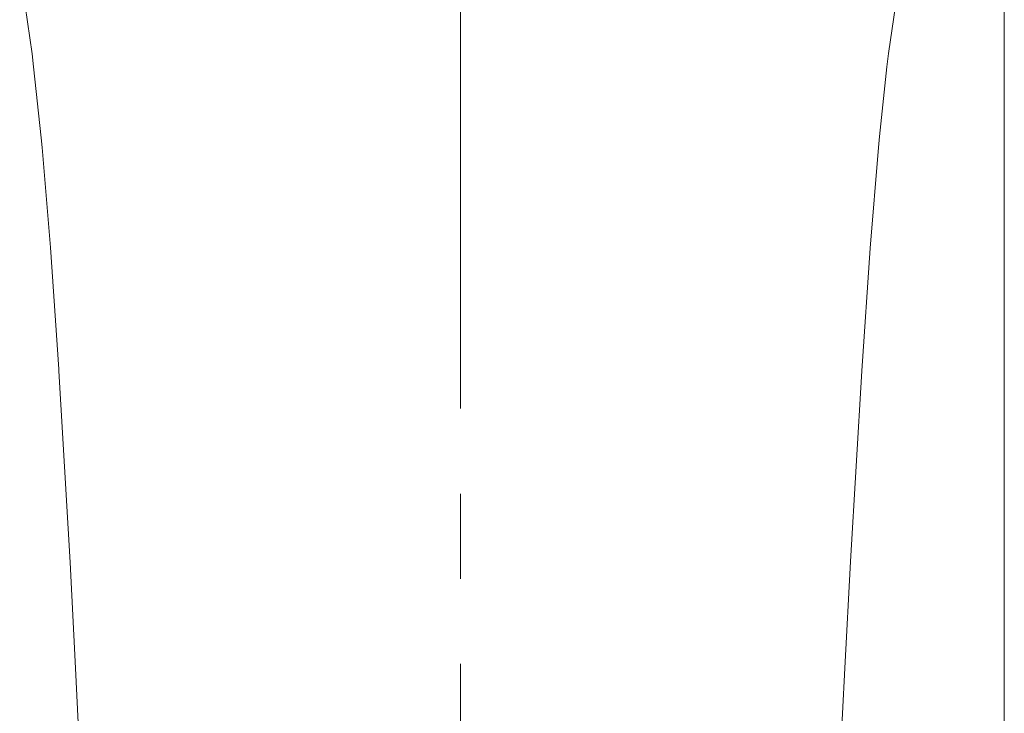
# Model space of a CAD drawing. Units: inches. Extents: x -37 to 803, y 380 to 1568.
# Drawn here: x 135 to 164, y 1257 to 1277 of the extents above; entities that cross this region are included whole.
import ezdxf

# ---------------------------------------------------------------- set-up
doc = ezdxf.new("R2010")
doc.units = ezdxf.units.IN
doc.header["$MEASUREMENT"] = 0
doc.linetypes.add('CENTER1', pattern=[10, 6.25, -1.25, 1.25, -1.25])
doc.layers.add('中心線', color=1, linetype='Continuous', lineweight=0)
doc.layers.add('細線', color=7, linetype='Continuous', lineweight=9)
doc.layers.add('寸法線', color=3, linetype='Continuous')
doc.styles.add('japanese', font='romans.shx', dxfattribs={"bigfont": 'bigfont.shx'})
doc.dimstyles.new('カタログS4', dxfattribs={"dimtxt": 10, "dimasz": 10, "dimexe": 0, "dimexo": 6, "dimgap": 2, "dimtad": 1, "dimdec": 0, "dimdsep": 46, "dimtxsty": 'japanese', "dimcen": 2.5, "dimadec": 0, "dimazin": 0, "dimtfac": 1, "dimtdec": 0, "dimtmove": 2, "dimatfit": 3, "dimfxl": 0, "dimtolj": 1, "dimarcsym": 0})

# ---------------------------------------------------------------- blocks, each defined once
blk = doc.blocks.new('*D0')
at = {"layer": 'Defpoints', "color": 0, "linetype": 'Continuous'}
for p in [(137.265, 1327.964), (59.372, 1175.389), (91.354, 1175.389)]:
    blk.add_point(p, dxfattribs=at)
at = {"layer": '寸法線', "color": 0, "linetype": 'Continuous', "lineweight": -2}
for p, q in [((131.265, 1327.964), (59.372, 1327.964)), ((59.372, 1317.964), (59.372, 1185.389)), ((85.354, 1175.389), (59.372, 1175.389))]:
    blk.add_line(p, q, dxfattribs=at)
at = {"layer": '寸法線', "color": 0, "linetype": 'Continuous'}
for points in [[(57.705, 1317.964), (61.038, 1317.964), (59.372, 1327.964)], [(57.705, 1185.389), (61.038, 1185.389), (59.372, 1175.389)]]:
    blk.add_solid(points, dxfattribs=at)
at = {"layer": '寸法線', "color": 0, "linetype": 'Continuous', "insert": (52.372, 1251.677), "char_height": 10, "attachment_point": 5, "rotation": 90, "style": 'japanese'}
blk.add_mtext('\\A1;153', dxfattribs=at)

msp = doc.modelspace()

# ---------------------------------------------------------------- linework, layer by layer
at = {"layer": '中心線', "linetype": 'CENTER1', "ltscale": 2}
msp.add_lwpolyline([(148.256, 1338.363), (148.256, 1180.524)], dxfattribs=at)
at = {"layer": '細線'}
for points in [[(164.228, 1180.524), (164.228, 1294.538)], [(139.399, 1201.488), (139.371, 1202.169), (139.058, 1209.795), (138.746, 1217.421), (138.431, 1225.047), (138.264, 1229.072), (137.942, 1236.697), (137.786, 1240.321), (137.448, 1247.945), (137.325, 1250.613), (136.954, 1258.236), (136.79, 1261.341), (136.46, 1266.973), (136.458, 1267.016), (136.212, 1270.597), (135.967, 1273.534), (135.94, 1273.818), (135.72, 1275.897), (135.674, 1276.279), (135.476, 1277.697)], [(161.028, 1277.697), (160.83, 1276.288), (160.782, 1275.898), (160.566, 1273.853), (160.536, 1273.534), (160.289, 1270.577), (160.041, 1266.974), (159.713, 1261.371), (159.547, 1258.236), (159.412, 1255.57), (159.052, 1247.946), (158.889, 1244.323), (158.558, 1236.698), (158.389, 1232.673), (158.075, 1225.047), (158.047, 1224.366), (157.736, 1216.74), (157.426, 1209.114), (157.113, 1201.488)]]:
    msp.add_lwpolyline(points, dxfattribs=at)

# ---------------------------------------------------------------- dimensions: what is measured, and where the dimension line sits
at = {"layer": '寸法線', "linetype": 'Continuous'}
dim = msp.add_linear_dim(base=(59.372, 1175.389), p1=(137.265, 1327.964), p2=(91.354, 1175.389), angle=90, dimstyle='カタログS4', dxfattribs=at)
dim.commit()
dim.dimension.update_dxf_attribs({"geometry": '*D0', "text_midpoint": (52.372, 1251.677)})

doc.saveas('drawing.dxf')
